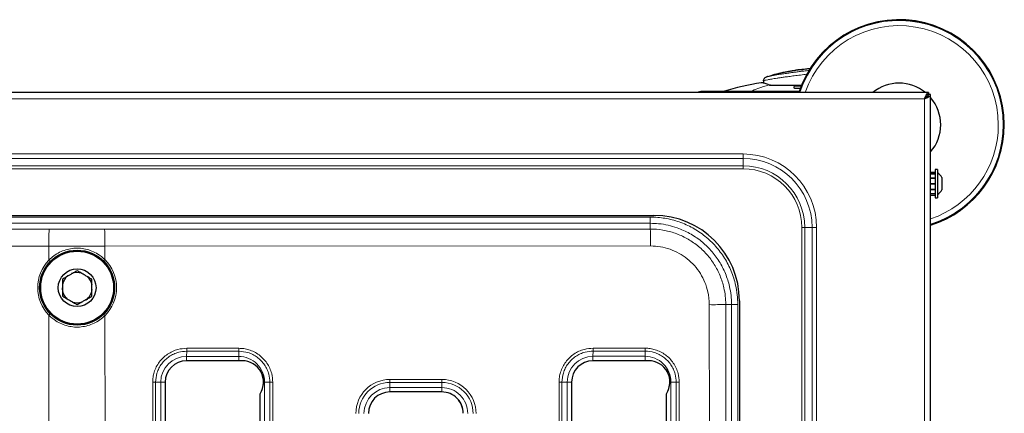
# Model space of a CAD drawing. Units: millimetres. Extents: x 0 to 210, y 0 to 297.
# Drawn here: x 69 to 101, y 173 to 185 of the extents above; entities that cross this region are included whole.
import ezdxf

# ---------------------------------------------------------------- set-up
doc = ezdxf.new("R2010")
doc.units = ezdxf.units.MM

msp = doc.modelspace()

# ---------------------------------------------------------------- linework, layer by layer
at = {"color": 7, "linetype": 'Continuous', "lineweight": 25}
for p, q in [((94.09015, 183.64613), (94.08908, 183.64613)), ((94.14908, 183.67248), (94.14908, 183.66045)), ((94.14908, 183.67248), (94.31625, 183.67248)), ((93.05574, 183.31001), (93.05574, 183.23324)), ((93.06386, 183.34569), (93.05732, 183.32986)), ((92.99272, 183.2467), (92.98908, 183.2467)), ((93.05574, 183.2467), (92.99272, 183.2467)), ((93.27174, 183.1676), (93.22169, 183.18463)), ((93.26262, 183.16712), (94.26978, 183.16712)), ((94.04767, 183.13378), (94.07452, 183.16712)), ((94.23162, 183.06712), (94.06353, 183.06712)), ((98.33194, 182.93378), (43.86622, 182.93378)), ((94.19586, 182.96712), (91.12241, 182.96712)), ((98.3294, 182.84574), (98.31211, 182.86263)), ((98.33194, 182.93378), (98.33194, 182.86712)), ((98.39908, 182.86664), (98.33241, 182.86664)), ((98.39908, 140.76759), (98.39908, 182.86664)), ((98.61908, 180.47045), (98.53908, 180.47045)), ((98.53908, 180.47045), (98.53908, 179.56378)), ((98.61908, 180.47045), (98.61908, 179.56378)), ((98.39908, 180.38372), (98.53908, 180.38372)), ((98.39908, 180.33794), (98.53908, 180.33794)), ((98.39908, 180.33127), (98.53908, 180.33127)), ((98.39908, 180.20619), (98.53908, 180.20619)), ((98.39908, 180.19465), (98.53908, 180.19465)), ((98.75908, 180.21712), (98.75908, 179.81712)), ((98.39908, 180.02378), (98.53908, 180.02378)), ((98.39908, 180.02285), (98.53908, 180.02285)), ((98.39908, 180.01138), (98.53908, 180.01138)), ((98.39908, 180.01045), (98.53908, 180.01045)), ((98.39908, 179.83959), (98.53908, 179.83959)), ((98.39908, 179.82804), (98.53908, 179.82804)), ((98.39908, 179.70296), (98.53908, 179.70296)), ((98.39908, 179.69629), (98.53908, 179.69629)), ((98.39908, 179.65051), (98.53908, 179.65051)), ((98.53908, 179.56378), (98.61908, 179.56378)), ((52.64908, 179.00045), (89.54908, 179.00045)), ((92.28241, 176.26712), (92.28241, 147.36712)), ((76.37661, 174.3447), (74.59948, 174.34428)), ((89.37522, 174.34726), (87.59809, 174.34684)), ((76.88592, 174.11728), (76.88564, 174.1176)), ((89.88454, 174.11985), (89.88425, 174.12016)), ((73.91571, 173.66036), (73.91571, 149.99683)), ((77.06087, 173.66058), (77.06087, 173.66057)), ((86.91432, 173.66293), (86.91432, 149.99939)), ((90.05948, 173.66314), (90.05948, 173.66314)), ((76.94974, 149.99755), (76.94974, 173.28818)), ((76.94974, 149.99756), (76.94974, 173.28818)), ((76.94974, 173.28818), (76.94974, 173.28818)), ((82.76518, 173.34585), (81.09869, 173.34546)), ((89.94835, 150.00011), (89.94835, 173.29074)), ((89.94835, 150.00012), (89.94835, 173.29074)), ((89.94835, 173.29074), (89.94835, 173.29074)), ((83.27423, 173.11874), (83.27423, 173.11874))]:
    msp.add_line(p, q, dxfattribs=at)
at = {"color": 8, "linetype": 'Continuous', "lineweight": 18}
for p, q in [((93.05575, 183.31001), (93.05867, 183.31152)), ((93.05867, 183.23249), (93.05867, 183.31152)), ((93.14535, 183.43178), (93.1424, 183.43015)), ((92.98734, 183.24626), (92.98369, 183.24626)), ((93.23061, 183.17831), (93.19954, 183.18868)), ((94.25645, 183.13378), (94.04767, 183.13378)), ((98.19908, 182.73378), (43.99908, 182.73378)), ((98.19908, 140.90045), (98.19908, 182.73378)), ((92.39908, 180.96662), (49.79908, 180.96662)), ((49.79908, 180.8252), (92.39908, 180.8252)), ((92.39908, 180.8252), (92.39908, 180.96662)), ((92.39908, 180.5895), (92.39908, 180.8252)), ((92.39908, 180.5895), (49.79908, 180.5895)), ((49.79908, 180.49522), (92.39908, 180.49522)), ((92.39908, 180.49522), (92.39908, 180.5895)), ((52.7655, 178.94776), (89.43265, 178.94776)), ((89.43265, 178.94776), (89.43265, 178.74778)), ((89.43265, 178.74778), (52.7655, 178.74778)), ((89.43265, 178.74778), (89.43264, 178.56255)), ((94.27718, 178.61712), (94.37146, 178.61712)), ((94.27718, 178.61712), (94.27718, 145.01712)), ((94.37146, 178.61712), (94.60717, 178.61712)), ((94.37146, 145.01712), (94.37146, 178.61712)), ((94.60717, 178.61712), (94.74859, 178.61712)), ((94.60717, 178.61712), (94.60717, 145.01712)), ((94.74859, 145.01712), (94.74859, 178.61712)), ((52.76552, 178.56254), (70.20339, 178.55911)), ((71.97715, 178.55911), (89.43264, 178.56255)), ((70.19563, 178.01714), (52.75775, 178.02057)), ((70.19564, 177.56849), (70.19563, 178.01714)), ((89.44042, 178.02059), (71.9832, 178.01714)), ((71.98409, 177.58741), (71.98358, 178.01714)), ((91.3261, 147.47488), (91.31979, 176.142)), ((91.84529, 176.15068), (92.02974, 176.15069)), ((91.84529, 176.15068), (91.8516, 147.48356)), ((92.22972, 176.15069), (92.02974, 176.15069)), ((92.02974, 147.48354), (92.02974, 176.15069)), ((92.22972, 176.15069), (92.22972, 147.48354)), ((70.19599, 145.59259), (70.19566, 175.80563)), ((72.02347, 145.59259), (71.98624, 175.78884)), ((74.60279, 174.65101), (74.60033, 174.48473)), ((74.60033, 174.48473), (76.26681, 174.48513)), ((76.26928, 174.6514), (74.60279, 174.65101)), ((74.60336, 174.74464), (76.26985, 174.74503)), ((76.26928, 174.6514), (76.26681, 174.48513)), ((87.60141, 174.65357), (87.59894, 174.48729)), ((87.59894, 174.48729), (89.26543, 174.48769)), ((89.2679, 174.65397), (87.60141, 174.65357)), ((87.60198, 174.7472), (89.26847, 174.7476)), ((89.2679, 174.65397), (89.26543, 174.48769)), ((73.51489, 149.99239), (73.51489, 173.65592)), ((73.60859, 173.65658), (73.77515, 173.65937)), ((73.60859, 173.65658), (73.60859, 149.99305)), ((73.77515, 149.99584), (73.77515, 173.65937)), ((77.092, 149.99664), (77.092, 173.66017)), ((77.2635, 173.65746), (77.092, 173.66017)), ((77.092, 173.66017), (77.092, 173.66017)), ((77.2635, 173.65746), (77.092, 173.66017)), ((77.2635, 149.99392), (77.2635, 173.65746)), ((77.2635, 173.65746), (77.2635, 173.65746)), ((77.35833, 173.65685), (77.35833, 149.99331)), ((77.35833, 173.65685), (77.35833, 173.65685)), ((81.10201, 173.65213), (81.09954, 173.48591)), ((82.7685, 173.65253), (81.10201, 173.65213)), ((81.10258, 173.74577), (82.76907, 173.74616)), ((82.7685, 173.65253), (82.76603, 173.4863)), ((86.51351, 149.99495), (86.51351, 173.65849)), ((86.6072, 173.65915), (86.77377, 173.66193)), ((86.6072, 173.65915), (86.6072, 149.99561)), ((86.77377, 149.9984), (86.77377, 173.66193)), ((90.09062, 173.66274), (90.09062, 173.66273)), ((90.26211, 173.66003), (90.09062, 173.66274)), ((90.09062, 149.9992), (90.09062, 173.66273)), ((90.26211, 173.66002), (90.09062, 173.66273)), ((90.26211, 173.66002), (90.26211, 173.66003)), ((90.26211, 149.99649), (90.26211, 173.66002)), ((90.35695, 173.65941), (90.35695, 149.99588)), ((90.35695, 173.65941), (90.35695, 173.65941)), ((82.76603, 173.4863), (81.09954, 173.48591))]:
    msp.add_line(p, q, dxfattribs=at)
at = {"color": 7, "linetype": 'Continuous', "lineweight": 25}
for radius in [1.2, 1.16667, 0.60333]:
    msp.add_circle((71.09908, 176.68512), radius, dxfattribs=at)
for centre, radius, start, end in [((97.38908, 181.90045), 3.36667, 0, 162.125643), ((97.38908, 181.90045), 3.34554, 0, 162.008903), ((94.59947, 173.37766), 10, 99.29848, 106.449354), ((92.98908, 183.21337), 0.03333, 90, 99.29848), ((97.38908, 181.90045), 1.33333, 50.805033, 129.194967), ((91.09449, 182.50045), 0.46667, 90, 111.786789), ((97.38908, 181.90045), 1.33333, 319.244296, 40.755704), ((97.38908, 181.90045), 3.34554, 287.571441, 0), ((97.38908, 181.90045), 3.36667, 287.457603, 0), ((98.40117, 180.01712), 0.41, 29.196404, 57.893865), ((98.40117, 180.01712), 0.41, 302.106135, 330.803596), ((89.54908, 176.26712), 2.73333, 0, 90), ((71.09908, 176.68512), 0.48333, 127.553108, 168.354423), ((71.09908, 176.68512), 0.48333, 73.061412, 111.480575), ((71.09908, 176.68512), 0.48333, 9.299984, 47.858383), ((71.09908, 176.68512), 0.48333, 180, 229.063076), ((71.09908, 176.68512), 0.48333, 307.181675, 352.827043), ((71.09908, 176.68512), 0.48333, 251.462213, 290.076128), ((74.59966, 173.66033), 0.68395, 90.015193, 179.996929), ((76.37677, 173.66108), 0.68362, 326.942878, 90.013682), ((87.59827, 173.66289), 0.68395, 90.015193, 179.996929), ((89.37539, 173.66364), 0.68362, 326.942878, 90.013682), ((81.09887, 172.66148), 0.68398, 90.015193, 179.996929), ((82.76538, 172.66225), 0.6836, 359.998412, 90.016678), ((82.76536, 172.66225), 0.68361, 359.998552, 41.894524)]:
    msp.add_arc(centre, radius, start, end, dxfattribs=at)
at = {"color": 8, "linetype": 'Continuous', "lineweight": 18}
for centre, radius, start, end in [((97.38908, 181.90045), 3.34168, 287.59237, 161.987441), ((97.38908, 181.90045), 3.17548, 0, 161.009589), ((92.99272, 183.2135), 0.0332, 73.405829, 99.316979), ((97.38908, 181.90045), 3.17548, 288.54576, 0), ((92.39908, 178.61712), 2.34951, 0, 90), ((92.39908, 178.61712), 2.20809, 0, 90), ((92.39908, 178.61712), 1.97239, 0, 90), ((92.39908, 178.61712), 1.8781, 0, 90), ((79.80484, 178.15324), 9.63649, 359.211261, 2.43436), ((71.10083, 176.68707), 1.26333, 135.767004, 224.234271), ((71.09733, 176.68707), 1.26333, 314.693809, 45.442756), ((91.44561, 184.44008), 8.29904, 269.131336, 272.760448), ((74.60055, 173.65933), 0.8254, 90.015508, 179.997433), ((84.64942, 174.35331), 10.04995, 179.250762, 180.051518), ((67.89882, 174.73859), 6.70454, 359.251474, 0.051628), ((86.31591, 174.35371), 10.04995, 179.250762, 180.051518), ((76.26706, 173.66019), 0.82494, 359.999145, 90.016993), ((69.56842, 174.739), 6.70143, 359.251013, 0.051538), ((87.59916, 173.6619), 0.8254, 90.015508, 179.997433), ((97.64803, 174.35588), 10.04995, 179.250762, 180.051518), ((80.89744, 174.74116), 6.70454, 359.251474, 0.051628), ((99.31452, 174.35627), 10.04995, 179.250762, 180.051518), ((89.26568, 173.66275), 0.82494, 359.999145, 90.016993), ((82.56704, 174.74157), 6.70143, 359.251013, 0.051538), ((73.51942, 179.68127), 6.02535, 269.956902, 270.847903), ((73.90886, 164.61822), 9.04214, 89.956613, 90.84727), ((77.00049, 167.78374), 5.87714, 89.107837, 89.41138), ((77.35127, 179.91056), 6.25371, 269.195799, 270.064703), ((81.10287, 172.65703), 1.08874, 90.014982, 179.99714), ((81.10227, 172.65769), 0.99445, 90.014982, 179.99714), ((74.39987, 173.73975), 6.70271, 359.251046, 0.051457), ((76.06636, 173.74014), 6.70271, 359.251046, 0.051457), ((82.76879, 172.65863), 0.9939, 359.998623, 90.016467), ((82.76938, 172.65802), 1.08814, 359.998623, 90.016467), ((86.51804, 179.68384), 6.02535, 269.956902, 270.847903), ((86.90748, 164.62078), 9.04214, 89.956613, 90.84727), ((89.99911, 167.78631), 5.87714, 89.107837, 89.41138), ((90.34989, 179.91312), 6.25371, 269.195799, 270.064703), ((81.09976, 172.66049), 0.82542, 90.015038, 179.997085), ((91.15275, 173.35449), 10.05407, 179.251046, 180.051457), ((92.81924, 173.35488), 10.05407, 179.251046, 180.051457), ((82.76627, 172.66134), 0.82496, 359.998506, 90.016584)]:
    msp.add_arc(centre, radius, start, end, dxfattribs=at)
for centre, major_axis, ratio, start_param, end_param in [((71.10258, 179.90218), (99.4, 0), 0.01351233, 4.70334276, 4.7211876), ((71.10258, 179.36889), (99.93333, 0), 0.01352708, 4.70331335, 4.72120504)]:
    msp.add_ellipse(centre, major_axis=major_axis, ratio=ratio, start_param=start_param, end_param=end_param, dxfattribs=at)
at = {"color": 7, "linetype": 'Continuous', "lineweight": 25}
for points, knots in [([(93.18219, 183.44238), (93.2463, 183.46268), (93.38769, 183.50744), (93.6106, 183.56282), (93.84908, 183.61202), (94.00981, 183.63476), (94.09015, 183.64613)], [0, 0, 0, 0, 0.21671541, 0.47796042, 0.73907284, 1, 1, 1, 1]), ([(94.55204, 183.6967), (94.5344, 183.69501), (94.49403, 183.69115), (94.42823, 183.68432), (94.35679, 183.67671), (94.27234, 183.66726), (94.1368, 183.65034), (93.95722, 183.62413), (93.72858, 183.58321), (93.4753, 183.52845), (93.30342, 183.47746), (93.22026, 183.45279)], [0, 0, 0, 0, 0.05886617, 0.13471969, 0.20830464, 0.28369555, 0.378652, 0.49940968, 0.64915155, 0.83025601, 1, 1, 1, 1]), ([(94.26607, 183.66623), (94.23774, 183.66339), (94.15918, 183.65551), (94.10587, 183.6483), (94.09402, 183.64667), (94.09015, 183.64613)], [0, 0, 0, 0, 0.27501846, 0.762807696, 1, 1, 1, 1]), ([(93.05575, 183.31001), (93.05723, 183.32474), (93.06009, 183.35318), (93.0813, 183.38932), (93.10912, 183.41606), (93.13161, 183.42561), (93.14238, 183.43019)], [0, 0, 0, 0, 0.27866608, 0.53824314, 0.7786977, 1, 1, 1, 1]), ([(93.19561, 183.44694), (93.18528, 183.44438), (93.17208, 183.4411), (93.1648, 183.4385), (93.16321, 183.43793)], [0, 0, 0, 0, 0.78229957, 1, 1, 1, 1]), ([(93.19954, 183.18868), (93.17803, 183.19597), (93.12846, 183.21276), (93.07351, 183.22902), (93.02999, 183.24021), (93.00265, 183.24545), (92.99205, 183.24601), (92.98734, 183.24626)], [0, 0, 0, 0, 0.19238227, 0.443387, 0.66282619, 0.85029579, 1, 1, 1, 1]), ([(93.23075, 183.17735), (93.23624, 183.17714), (93.2476, 183.17672), (93.25505, 183.17223), (93.26527, 183.16946), (93.27141, 183.16727), (93.27173, 183.16715), (93.27181, 183.16712), (93.27184, 183.16712), (93.27184, 183.16712)], [0, 0, 0, 0, 0.22322438, 0.46182991, 0.97232495, 0.9926494, 0.99794643, 0.99979068, 1, 1, 1, 1]), ([(93.27184, 183.16712), (93.33101, 183.16712), (93.44935, 183.16712), (93.64644, 183.16712), (93.85423, 183.16712), (94.00109, 183.16712), (94.07452, 183.16712)], [0, 0, 0, 0, 0.24999018, 0.49999989, 0.74999018, 1, 1, 1, 1]), ([(94.06353, 183.06712), (94.06229, 183.06714), (94.0597, 183.06719), (94.05473, 183.0677), (94.04576, 183.06972), (94.03475, 183.07675), (94.02561, 183.09891), (94.03814, 183.11872), (94.04767, 183.13378)], [0, 0, 0, 0, 0.012612163, 0.026125344, 0.057675087, 0.146477366, 0.351129058, 1, 1, 1, 1]), ([(94.20365, 182.96712), (94.07942, 182.96712), (93.80081, 182.96712), (93.4159, 182.96712), (93.05066, 182.96712), (92.73157, 182.96712), (92.43083, 182.96712), (92.15255, 182.96712), (91.90141, 182.96712), (91.68202, 182.96712), (91.49557, 182.96712), (91.3292, 182.96712), (91.19735, 182.96712), (91.11026, 182.96712), (91.09969, 182.96712), (91.09449, 182.96712)], [0, 0, 0, 0, 0.0728756, 0.16344037, 0.23424715, 0.30504714, 0.37736056, 0.44966705, 0.52198046, 0.59428695, 0.66509373, 0.73589372, 0.8264645, 0.91455863, 1, 1, 1, 1]), ([(98.33194, 182.93378), (98.32636, 182.93378), (98.32085, 182.93249), (98.3098, 182.92738), (98.3042, 182.92352), (98.29314, 182.9135), (98.28766, 182.90736), (98.27662, 182.89286), (98.27102, 182.88442), (98.25998, 182.86596), (98.2545, 182.8559), (98.24344, 182.83416), (98.23784, 182.82244), (98.22682, 182.79837), (98.22134, 182.78591), (98.21024, 182.76018), (98.20466, 182.74698), (98.19908, 182.73378)], [0, 0, 0, 0, 0.125, 0.125, 0.25, 0.25, 0.375, 0.375, 0.5, 0.5, 0.625, 0.625, 0.75, 0.75, 0.875, 0.875, 1, 1, 1, 1]), ([(98.33194, 182.86712), (98.32077, 182.86712), (98.3099, 182.86371), (98.28758, 182.85024), (98.27669, 182.84052), (98.25439, 182.81567), (98.24348, 182.8011), (98.2212, 182.76865), (98.21025, 182.7514), (98.19908, 182.73378)], [0, 0, 0, 0, 0.25, 0.25, 0.5, 0.5, 0.75, 0.75, 1, 1, 1, 1]), ([(98.19908, 182.73378), (98.22526, 182.74486), (98.25143, 182.75593), (98.2998, 182.77807), (98.32199, 182.78914), (98.35901, 182.81129), (98.37384, 182.82236), (98.39387, 182.8445), (98.39908, 182.85557), (98.39908, 182.86664)], [0, 0, 0, 0, 0.25, 0.25, 0.5, 0.5, 0.75, 0.75, 1, 1, 1, 1]), ([(98.19908, 182.73378), (98.21653, 182.74485), (98.23398, 182.75593), (98.26623, 182.77807), (98.28102, 182.78914), (98.3057, 182.81129), (98.31558, 182.82236), (98.32894, 182.8445), (98.33241, 182.85557), (98.33241, 182.86664)], [0, 0, 0, 0, 0.25, 0.25, 0.5, 0.5, 0.75, 0.75, 1, 1, 1, 1]), ([(98.22613, 182.77545), (98.23284, 182.77223), (98.23962, 182.76897), (98.24382, 182.76299), (98.24386, 182.76293)], [0, 0, 0, 0, 0.989988505, 1, 1, 1, 1]), ([(71.09908, 177.22782), (71.06688, 177.20924), (71.00139, 177.17142), (70.87985, 177.10126), (70.74949, 177.02599), (70.66606, 176.97782), (70.62908, 176.95647)], [0, 0, 0, 0, 0.21645847, 0.44031789, 0.7519058, 1, 1, 1, 1]), ([(71.56908, 176.95647), (71.53688, 176.97506), (71.47139, 177.01287), (71.34985, 177.08304), (71.21949, 177.15831), (71.13606, 177.20647), (71.09908, 177.22782)], [0, 0, 0, 0, 0.21645847, 0.44031789, 0.7519058, 1, 1, 1, 1]), ([(70.62908, 176.95647), (70.62908, 176.93682), (70.62908, 176.85626), (70.62908, 176.70375), (70.62908, 176.5353), (70.62908, 176.44553), (70.62908, 176.41376)], [0, 0, 0, 0, 0.1157256, 0.47439885, 0.81399115, 1, 1, 1, 1]), ([(71.56908, 176.41376), (71.56908, 176.44553), (71.56908, 176.5353), (71.56908, 176.70375), (71.56908, 176.85626), (71.56908, 176.93682), (71.56908, 176.95647)], [0, 0, 0, 0, 0.18600885, 0.52560115, 0.8842744, 1, 1, 1, 1]), ([(70.62908, 176.41376), (70.66127, 176.39517), (70.72677, 176.35736), (70.8483, 176.28719), (70.97867, 176.21192), (71.0621, 176.16376), (71.09908, 176.14241)], [0, 0, 0, 0, 0.21645847, 0.44031789, 0.7519058, 1, 1, 1, 1]), ([(71.09908, 176.14241), (71.13127, 176.16099), (71.19677, 176.19881), (71.3183, 176.26898), (71.44867, 176.34424), (71.5321, 176.39241), (71.56908, 176.41376)], [0, 0, 0, 0, 0.21645847, 0.44031789, 0.7519058, 1, 1, 1, 1]), ([(76.87931, 174.11089), (76.90079, 174.0904), (76.97792, 174.01681), (77.0441, 173.85574), (77.05576, 173.72001), (77.06087, 173.66058)], [0, 0, 0, 0, 0.17821603, 0.64018578, 1, 1, 1, 1]), ([(89.87793, 174.11345), (89.8994, 174.09296), (89.97654, 174.01938), (90.04272, 173.8583), (90.05438, 173.72257), (90.05948, 173.66314)], [0, 0, 0, 0, 0.17821603, 0.64018578, 1, 1, 1, 1]), ([(76.94974, 173.28818), (76.9804, 173.3432), (77.0449, 173.45891), (77.05537, 173.59119), (77.06087, 173.66057)], [0, 0, 0, 0, 0.47548256, 1, 1, 1, 1]), ([(89.94835, 173.29074), (89.97902, 173.34576), (90.04352, 173.46148), (90.05399, 173.59375), (90.05948, 173.66314)], [0, 0, 0, 0, 0.47548256, 1, 1, 1, 1])]:
    msp.add_open_spline(points, degree=3, knots=knots, dxfattribs=at)
at = {"color": 8, "linetype": 'Continuous', "lineweight": 18}
for points, knots in [([(94.51416, 183.642), (94.45708, 183.63532), (94.34776, 183.62253), (94.19937, 183.60413), (94.06622, 183.58704), (93.94398, 183.57075), (93.83771, 183.55601), (93.74643, 183.54291), (93.66491, 183.53085), (93.58527, 183.51866), (93.51252, 183.50707), (93.45161, 183.49698), (93.39667, 183.48754), (93.34283, 183.47786), (93.28893, 183.4676), (93.24115, 183.45769), (93.20961, 183.45072), (93.19747, 183.44745), (93.19561, 183.44694)], [0, 0, 0, 0, 0.08257315, 0.15815243, 0.23144448, 0.30189349, 0.37304492, 0.43062935, 0.48484121, 0.54716505, 0.61317331, 0.66642266, 0.71310897, 0.77543678, 0.84188029, 0.91229475, 0.98652808, 1, 1, 1, 1]), ([(94.44224, 183.51807), (94.37354, 183.51021), (94.23019, 183.4938), (94.03689, 183.47007), (93.86084, 183.44737), (93.71386, 183.42737), (93.58986, 183.40969), (93.48503, 183.39403), (93.39366, 183.37969), (93.28869, 183.36232), (93.18496, 183.34346), (93.09781, 183.32477), (93.0716, 183.3159), (93.05867, 183.31152)], [0, 0, 0, 0, 0.0858609, 0.17913387, 0.26617093, 0.34877948, 0.42039669, 0.48997288, 0.55750871, 0.6230049, 0.75189806, 0.87756042, 1, 1, 1, 1]), ([(93.14535, 183.43178), (93.13348, 183.42666), (93.10915, 183.41616), (93.08097, 183.38687), (93.06209, 183.35086), (93.05979, 183.32442), (93.05867, 183.31152)], [0, 0, 0, 0, 0.24377183, 0.5, 0.75622818, 1, 1, 1, 1]), ([(92.63749, 182.96712), (92.71633, 183.00013), (92.91195, 183.08205), (93.11149, 183.14233), (93.23061, 183.17831)], [0, 0, 0, 0, 0.40307286, 1, 1, 1, 1]), ([(89.43265, 178.94776), (89.58989, 178.93992), (89.90435, 178.92425), (90.36292, 178.80192), (90.79455, 178.60861), (91.18833, 178.3454), (91.53128, 178.01903), (91.81581, 177.64057), (92.03165, 177.21901), (92.15762, 176.81926), (92.2197, 176.4602), (92.22638, 176.25386), (92.22972, 176.15069)], [0, 0, 0, 0, 0.10737032, 0.21474072, 0.32211049, 0.42948031, 0.53686263, 0.64424494, 0.75163173, 0.85901846, 0.92950924, 1, 1, 1, 1]), ([(92.02974, 176.15069), (92.02974, 176.15069), (92.02974, 176.24644), (92.01901, 176.4381), (91.9634, 176.77145), (91.84564, 177.14262), (91.64548, 177.53405), (91.38122, 177.88542), (91.06279, 178.18856), (90.6972, 178.43259), (90.33704, 178.59504), (90.00108, 178.69037), (89.71236, 178.7394), (89.52179, 178.74511), (89.43265, 178.74778)], [0, 0, 0, 0, 0.00000098, 0.07048013, 0.1409593, 0.2483301, 0.35570097, 0.46306797, 0.57043498, 0.67778918, 0.78514334, 0.85977929, 0.93441523, 1, 1, 1, 1]), ([(71.98358, 178.01714), (71.9835, 178.0854), (71.98337, 178.18933), (71.98256, 178.31448), (71.98157, 178.41748), (71.98025, 178.49712), (71.97865, 178.54866), (71.97767, 178.55547), (71.97715, 178.55911)], [0, 0, 0, 0, 0.242698497, 0.369526954, 0.499836204, 0.709715858, 0.84491246, 1, 1, 1, 1]), ([(89.43264, 178.56255), (89.43264, 178.56255), (89.56813, 178.56257), (89.83959, 178.53919), (90.23506, 178.43769), (90.60737, 178.26993), (90.94702, 178.04323), (91.24283, 177.76167), (91.48834, 177.43524), (91.67431, 177.0716), (91.78368, 176.72684), (91.83531, 176.41736), (91.84528, 176.23952), (91.84529, 176.15068), (91.84529, 176.15068)], [0, 0, 0, 0, 0.00000106, 0.10738719, 0.21477349, 0.32214939, 0.4295254, 0.53692742, 0.64432944, 0.75174763, 0.8591657, 0.92958234, 0.99999894, 1, 1, 1, 1]), ([(70.19527, 177.56864), (70.24729, 177.61703), (70.35132, 177.7138), (70.53519, 177.82362), (70.73354, 177.90234), (70.94255, 177.9468), (71.15592, 177.95486), (71.36785, 177.92779), (71.57144, 177.86427), (71.78582, 177.75933), (71.91185, 177.65015), (71.98409, 177.58756)], [0, 0, 0, 0, 0.1070765, 0.214152241, 0.321196599, 0.42824047, 0.535246007, 0.642251624, 0.749258409, 0.856265789, 1, 1, 1, 1]), ([(91.31979, 176.142), (91.31108, 176.28052), (91.29571, 176.52486), (91.18586, 176.8593), (91.04187, 177.14259), (90.85038, 177.39685), (90.62001, 177.6161), (90.35542, 177.79289), (90.06544, 177.92271), (89.75734, 178.00485), (89.54606, 178.01534), (89.44042, 178.02059)], [0, 0, 0, 0, 0.14064956, 0.24809436, 0.35553933, 0.46296934, 0.57039937, 0.67779879, 0.78519807, 0.89259915, 1, 1, 1, 1]), ([(70.24869, 177.51583), (70.24221, 177.52236), (70.22692, 177.53776), (70.20707, 177.55717), (70.19564, 177.56834)], [0, 0, 0, 0, 0.424054151, 1, 1, 1, 1]), ([(71.93837, 177.54054), (71.94272, 177.54508), (71.95584, 177.55878), (71.97278, 177.57604), (71.98409, 177.58756)], [0, 0, 0, 0, 0.33212005, 1, 1, 1, 1]), ([(71.98624, 175.78869), (71.93332, 175.74128), (71.82748, 175.64647), (71.64156, 175.54012), (71.44176, 175.46513), (71.23194, 175.42461), (71.01843, 175.42057), (70.80699, 175.45164), (70.60455, 175.51903), (70.39134, 175.62845), (70.26689, 175.74082), (70.19529, 175.80548)], [0, 0, 0, 0, 0.10691944, 0.21383831, 0.32072512, 0.42761163, 0.53449066, 0.64136978, 0.74826786, 0.85516637, 1, 1, 1, 1]), ([(70.19566, 175.80578), (70.20697, 175.81679), (70.22459, 175.83394), (70.23828, 175.84724), (70.24317, 175.85199)], [0, 0, 0, 0, 0.64244821, 1, 1, 1, 1]), ([(71.98624, 175.78869), (71.97515, 175.79994), (71.95668, 175.81868), (71.9423, 175.83319), (71.93654, 175.83899)], [0, 0, 0, 0, 0.60025181, 1, 1, 1, 1]), ([(73.51489, 173.65592), (73.51727, 173.71012), (73.52204, 173.81852), (73.56105, 173.98439), (73.62716, 174.1487), (73.7236, 174.30579), (73.84538, 174.44403), (73.98827, 174.56054), (74.14898, 174.65017), (74.35334, 174.72631), (74.50902, 174.73772), (74.60336, 174.74464)], [0, 0, 0, 0, 0.095159789, 0.190319578, 0.297729909, 0.40514024, 0.512550571, 0.619960903, 0.727371234, 0.834781565, 1, 1, 1, 1]), ([(74.60279, 174.65101), (74.51662, 174.64469), (74.37442, 174.63427), (74.18777, 174.56472), (74.04096, 174.48286), (73.91049, 174.37643), (73.79909, 174.25018), (73.71164, 174.10666), (73.62983, 173.91089), (73.61687, 173.75569), (73.60859, 173.65658)], [0, 0, 0, 0, 0.16530521, 0.27277195, 0.38023869, 0.48770543, 0.59517217, 0.70263891, 0.81010566, 1, 1, 1, 1]), ([(77.2635, 173.65746), (77.2572, 173.74363), (77.24681, 173.88582), (77.17731, 174.07245), (77.09548, 174.21924), (76.98908, 174.34968), (76.86285, 174.46105), (76.71934, 174.54846), (76.5236, 174.63022), (76.36839, 174.64315), (76.26928, 174.6514)], [0, 0, 0, 0, 0.16530309, 0.2727701, 0.38023712, 0.48770413, 0.59517115, 0.70263816, 0.81010518, 1, 1, 1, 1]), ([(76.26985, 174.74503), (76.32405, 174.74266), (76.43246, 174.73792), (76.59831, 174.69895), (76.76261, 174.63288), (76.91969, 174.53648), (77.0579, 174.41474), (77.17438, 174.27189), (77.26397, 174.11119), (77.34006, 173.90686), (77.35144, 173.75119), (77.35833, 173.65685)], [0, 0, 0, 0, 0.09515992, 0.19031985, 0.29773048, 0.40514111, 0.51255174, 0.61996237, 0.72737301, 0.83478364, 1, 1, 1, 1]), ([(86.51351, 173.65849), (86.51589, 173.71269), (86.52066, 173.82109), (86.55967, 173.98695), (86.62577, 174.15126), (86.72222, 174.30836), (86.84399, 174.44659), (86.98688, 174.56311), (87.1476, 174.65273), (87.35195, 174.72887), (87.50763, 174.74028), (87.60198, 174.7472)], [0, 0, 0, 0, 0.095159789, 0.190319578, 0.297729909, 0.40514024, 0.512550571, 0.619960903, 0.727371234, 0.834781565, 1, 1, 1, 1]), ([(87.60141, 174.65357), (87.51523, 174.64725), (87.37304, 174.63683), (87.18638, 174.56728), (87.03957, 174.48542), (86.90911, 174.379), (86.7977, 174.25274), (86.71025, 174.10922), (86.62845, 173.91346), (86.61548, 173.75826), (86.6072, 173.65915)], [0, 0, 0, 0, 0.16530521, 0.27277195, 0.38023869, 0.48770543, 0.59517217, 0.70263891, 0.81010566, 1, 1, 1, 1]), ([(90.26211, 173.66003), (90.25582, 173.7462), (90.24543, 173.88839), (90.17592, 174.07502), (90.09409, 174.22181), (89.9877, 174.35224), (89.86146, 174.46361), (89.71796, 174.55103), (89.52221, 174.63278), (89.36701, 174.64571), (89.2679, 174.65397)], [0, 0, 0, 0, 0.16530309, 0.272770104, 0.380237118, 0.487704133, 0.595171147, 0.702638161, 0.810105175, 1, 1, 1, 1]), ([(89.26847, 174.7476), (89.32267, 174.74523), (89.43107, 174.74049), (89.59693, 174.70151), (89.76123, 174.63545), (89.91831, 174.53904), (90.05652, 174.4173), (90.173, 174.27445), (90.26259, 174.11376), (90.33868, 173.90943), (90.35006, 173.75375), (90.35695, 173.65941)], [0, 0, 0, 0, 0.09515992, 0.19031985, 0.29773048, 0.40514111, 0.51255174, 0.61996237, 0.72737301, 0.83478364, 1, 1, 1, 1]), ([(77.092, 173.66017), (77.08215, 173.66031), (77.07216, 173.66045), (77.06102, 173.66057), (77.06087, 173.66057)], [0, 0, 0, 0, 0.98607459, 1, 1, 1, 1]), ([(90.09062, 173.66273), (90.08077, 173.66287), (90.07078, 173.66302), (90.05964, 173.66313), (90.05948, 173.66314)], [0, 0, 0, 0, 0.98607459, 1, 1, 1, 1])]:
    msp.add_open_spline(points, degree=3, knots=knots, dxfattribs=at)
for points in [[(70.19563, 178.01714), (70.19574, 178.08727), (70.19597, 178.22754), (70.19777, 178.40602), (70.20034, 178.53214), (70.20238, 178.55012), (70.20339, 178.55911)], [(77.2635, 173.65746), (77.2701, 173.65737), (77.28332, 173.65718), (77.3069, 173.65699), (77.33213, 173.65686), (77.3496, 173.65685), (77.35833, 173.65685)], [(90.26211, 173.66002), (90.26872, 173.65993), (90.28193, 173.65974), (90.30551, 173.65955), (90.33074, 173.65943), (90.34821, 173.65942), (90.35695, 173.65941)]]:
    msp.add_open_spline(points, degree=3, dxfattribs=at)

doc.saveas('drawing.dxf')
